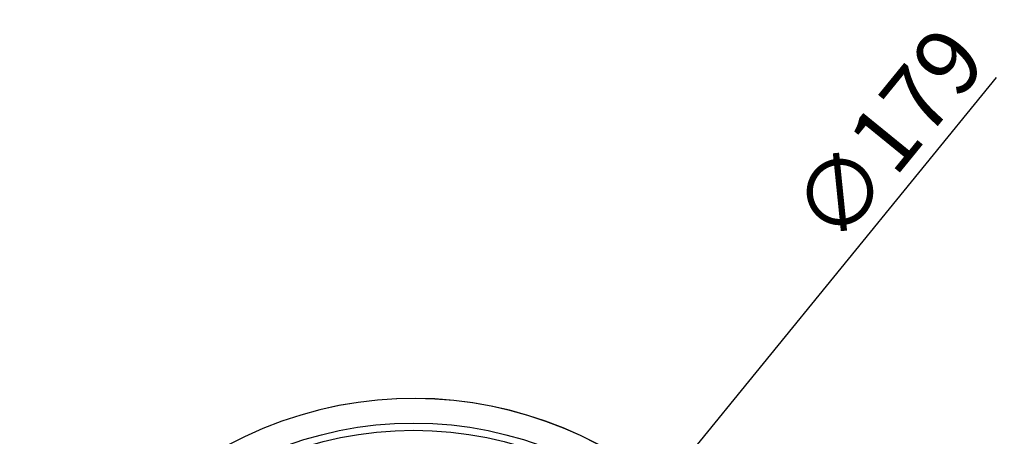
# Model space of a CAD drawing. Units: millimetres. Extents: x 0 to 2421, y 0 to 1707.
# Drawn here: x 968 to 1191, y 1068 to 1163 of the extents above; entities that cross this region are included whole.
import ezdxf

# ---------------------------------------------------------------- set-up
doc = ezdxf.new("R2010")
doc.units = ezdxf.units.MM
doc.styles.get("Standard").update_dxf_attribs({"font": 'arial.ttf'})
doc.dimstyles.new('ISO-25', dxfattribs={"dimtxt": 2.5, "dimasz": 2.5, "dimexe": 1.25, "dimexo": 0.625, "dimtad": 1, "dimtxsty": 'Standard', "dimcen": 2.5, "dimadec": 0, "dimazin": 0, "dimtfac": 1, "dimtmove": 0, "dimatfit": 3, "dimfxl": 1, "dimarcsym": 0})

# ---------------------------------------------------------------- blocks, each defined once
blk = doc.blocks.new('*D13')
at = {"color": 0, "lineweight": -2, "transparency": 16777216}
for p, q in [((1189.47, 1149.35), (1115.23, 1058.21)), ((1000.6, 917.48), (1113.65, 1056.27)), ((999.02, 915.55), (997.44, 913.61))]:
    blk.add_line(p, q, dxfattribs=at)
at = {"color": 0, "transparency": 16777216}
for points in [[(1114.91, 1058.47), (1115.55, 1057.94), (1113.65, 1056.27)], [(998.7, 915.81), (999.35, 915.28), (1000.6, 917.48)]]:
    blk.add_solid(points, dxfattribs=at)
at = {"layer": 'Defpoints', "color": 0, "transparency": 16777216}
for p in [(1113.65, 1056.27), (1000.6, 917.48)]:
    blk.add_point(p, dxfattribs=at)
at = {"color": 0, "transparency": 16777216, "insert": (1166.45, 1135.15), "char_height": 15, "attachment_point": 5, "rotation": 50.8354}
blk.add_mtext('∅179', dxfattribs=at)

msp = doc.modelspace()

# ---------------------------------------------------------------- linework, layer by layer
at = {"color": 7, "linetype": 'Continuous', "lineweight": 25}
for radius in [83.92, 82.297]:
    msp.add_circle((1057.126, 986.876), radius, dxfattribs=at)
for radius, start, end in [(89.5, 293.30025, 291.69975), (89.498, 293.1402, 291.8598)]:
    msp.add_arc((1057.126, 986.876), radius, start, end, dxfattribs=at)

# ---------------------------------------------------------------- dimensions: what is measured, and where the dimension line sits
dim = msp.add_diameter_dim_2p(p1=(1000.602, 917.484), p2=(1113.65, 1056.269), dimstyle='ISO-25', override={"dimtxt": 15, "dimgap": 0.8})
dim.commit()
dim.dimension.update_dxf_attribs({"geometry": '*D13', "text_midpoint": (1173.336, 1129.544), "dimtype": 163})

doc.saveas('drawing.dxf')
